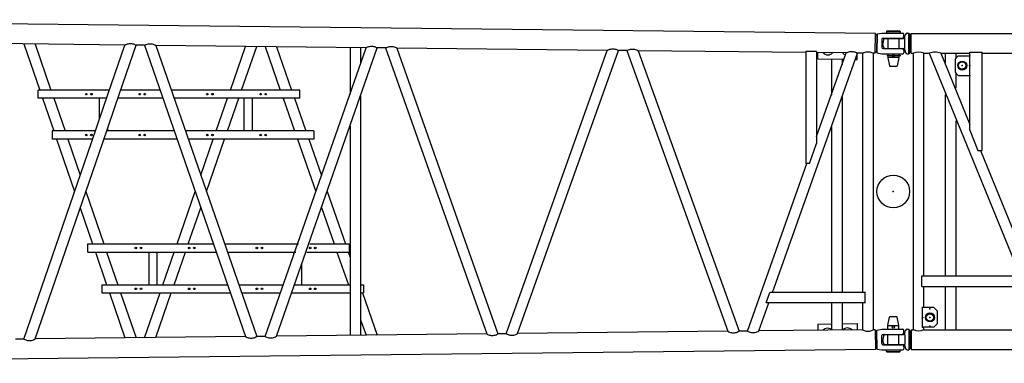
# Model space of a CAD drawing. Extents: x -30702 to 286863, y -50908 to 228793.
# Drawn here: x 54074 to 60097, y 102400 to 104501 of the extents above; entities that cross this region are included whole.
import ezdxf

# ---------------------------------------------------------------- set-up
doc = ezdxf.new("R2010")
doc.units = 0
doc.header["$MEASUREMENT"] = 0
doc.linetypes.add('CENTER', pattern=[12, 7.5, -1.5, 1.5, -1.5])
doc.linetypes.add('DASHED', pattern=[4.5, 3, -1.5])
doc.layers.get('0').update_dxf_attribs({"linetype": 'CONTINUOUS'})

# ---------------------------------------------------------------- blocks, each defined once
blk = doc.blocks.new('A$C13734D19')
at = {"color": 7, "linetype": 'Continuous'}
for p, q in [((171.5, 1924.6), (174.5, 1941.4)), ((184.3, 1949.7), (195.3, 1949.7)), ((200.6, 1940.5), (195.3, 1949.7)), ((195.3, 1822.7), (195.3, 1949.7)), ((202.1, 1834.4), (202.1, 1938)), ((205, 1938), (209.1, 1938)), ((209.1, 1946.5), (5993.2, 1946.5)), ((209.1, 1825.9), (209.1, 1946.5)), ((5993.2, 1825.9), (5993.2, 1946.5)), ((5993.2, 1938), (5997.3, 1938)), ((6004.1, 1944.9), (6001.6, 1940.5)), ((6004.1, 1944.9), (6032.2, 1949.7)), ((6032.2, 1949.7), (6159.7, 1949.7)), ((6061.7, 1961.7), (6059.7, 1959.7)), ((6144.7, 1959.7), (6059.7, 1959.7)), ((6059.7, 1959.7), (6059.7, 1949.7)), ((6142.7, 1961.7), (6061.7, 1961.7)), ((6142.7, 1961.7), (6144.7, 1959.7)), ((6144.7, 1959.7), (6144.7, 1949.7)), ((6165.7, 1929.9), (6165.7, 1943.7)), ((39.1, 1907.6), (36.5, 1886.2)), ((39.1, 1864.8), (36.5, 1886.2)), ((49.1, 1916.3), (161.7, 1916.3)), ((170.1, 1856), (170.1, 1916.3)), ((6032.2, 1909.9), (6032.2, 1862.4)), ((6040.2, 1917.9), (6153.7, 1917.9)), ((6069.2, 1917.9), (6069.2, 1854.4)), ((6135.2, 1917.9), (6135.2, 1854.4)), ((49.1, 1856), (161.7, 1856)), ((171.5, 1847.8), (174.5, 1830.9)), ((184.3, 1822.7), (195.3, 1822.7)), ((200.6, 1831.9), (195.3, 1822.7)), ((205, 1834.4), (209.1, 1834.4)), ((209.1, 1825.9), (222.6, 1825.9)), ((222.6, 135.8), (222.6, 1825.9)), ((287.6, 1825.9), (320, 1825.9)), ((287.6, 464.2), (287.6, 1825.9)), ((320, 1825.9), (876.2, 464.2)), ((390.2, 1825.9), (567.7, 1391.4)), ((390.2, 1825.9), (567.7, 1825.9)), ((417.7, 1825.9), (417.7, 1770.7)), ((497.5, 1811.2), (477.5, 1791.1)), ((482.7, 1825.9), (482.7, 1794.3)), ((497.5, 1811.2), (567.7, 1811.2)), ((567.7, 1355.2), (567.7, 1832)), ((567.7, 1832), (642.7, 1832)), ((567.7, 1691.1), (567.7, 1811.2)), ((642.7, 1231.7), (642.7, 1832)), ((642.7, 1825.9), (2009, 1825.9)), ((1118.7, 135.8), (2009, 1825.9)), ((2004.5, 1677.9), (2082.5, 1825.9)), ((2082.5, 1825.9), (2119, 1825.9)), ((2119, 1825.9), (2197, 1677.9)), ((2192.5, 1825.9), (4009.7, 1825.9)), ((2192.5, 1825.9), (3082.8, 135.8)), ((4083.2, 1825.9), (3266.6, 275.7)), ((3873.9, 1741.3), (3911.2, 1812.1)), ((3911.2, 1812.1), (3938.3, 1820.5)), ((3938.3, 1820.5), (4000.4, 1787.8)), ((4009.7, 1825.9), (3992, 1792.2)), ((4083.2, 1825.9), (4119.8, 1825.9)), ((5010.1, 135.8), (4119.8, 1825.9)), ((5083.6, 135.8), (4193.2, 1825.9)), ((4193.2, 1825.9), (5559.5, 1825.9)), ((5882.2, 1825.9), (5326.1, 464.2)), ((5559.5, 1231.7), (5559.5, 1832)), ((5559.5, 1832), (5634.5, 1832)), ((5634.5, 1355.2), (5634.5, 1832)), ((5634.5, 1825.9), (5812, 1825.9)), ((5812, 1825.9), (5634.5, 1391.4)), ((5704.8, 1811.2), (5634.5, 1811.2)), ((5634.5, 1691.1), (5634.5, 1811.2)), ((5704.8, 1811.2), (5724.8, 1791.1)), ((5719.6, 1825.9), (5719.6, 1794.3)), ((5784.6, 1825.9), (5784.6, 1770.7)), ((5882.2, 1825.9), (5914.6, 1825.9)), ((5914.6, 464.2), (5914.6, 1825.9)), ((5979.7, 1825.9), (5993.2, 1825.9)), ((5979.7, 135.8), (5979.7, 1825.9)), ((5993.2, 1834.4), (5997.3, 1834.4)), ((6004.1, 1827.5), (6001.6, 1831.9)), ((6004.1, 1827.5), (6032.2, 1822.7)), ((6032.2, 1822.7), (6159.7, 1822.7)), ((6040.2, 1854.4), (6153.7, 1854.4)), ((6069.2, 1822.7), (6069.2, 1802.1)), ((6076.7, 1807.9), (6076.7, 1812.4)), ((6094.2, 1812.4), (6076.7, 1812.4)), ((6094.2, 1807.9), (6076.7, 1807.9)), ((6094.2, 1815.7), (6110.2, 1815.7)), ((6094.2, 1793.6), (6094.2, 1815.7)), ((6110.2, 1793.6), (6110.2, 1815.7)), ((6110.2, 1812.4), (6144.5, 1808.1)), ((6110.2, 1807.9), (6143.9, 1803.6)), ((6135.2, 1822.7), (6135.2, 1809.3)), ((6165.7, 1842.4), (6165.7, 1828.7)), ((477.5, 1791.1), (477.5, 1711.1)), ((4000.4, 1787.8), (3944.4, 1681.6)), ((5724.8, 1791.1), (5724.8, 1711.1)), ((6060, 1802.4), (6069.2, 1803)), ((6094.2, 1796.9), (6060.1, 1797.9)), ((6094.2, 1801.4), (6060.3, 1802.4)), ((6069.8, 1797.1), (6069.7, 1797.6)), ((6078.2, 1749.8), (6069.8, 1797.1)), ((6094.2, 1793.6), (6110.2, 1793.6)), ((6110.2, 1801.4), (6127.7, 1801.4)), ((6110.2, 1796.9), (6127.7, 1796.9)), ((6126.2, 1749.8), (6134.8, 1798.1)), ((6127.7, 1796.9), (6127.7, 1801.4)), ((6135.2, 1804.7), (6135.2, 1803.3)), ((6135.2, 1803), (6144.4, 1803.6)), ((477.5, 1711.1), (497.5, 1691.1)), ((482.7, 1707.9), (482.7, 1612.3)), ((497.5, 1691.1), (567.7, 1691.1)), ((3882.3, 1714.3), (3873.9, 1741.3)), ((3882.3, 1714.3), (3944.4, 1681.6)), ((5704.8, 1691.1), (5634.5, 1691.1)), ((5724.8, 1711.1), (5704.8, 1691.1)), ((5719.6, 1707.9), (5719.6, 1613.5)), ((6121.3, 1745.6), (6083.1, 1745.6)), ((1947.5, 1594.8), (1991.3, 1677.9)), ((1991.3, 1677.9), (2210.2, 1677.9)), ((2254, 1594.8), (2210.2, 1677.9)), ((3936, 1686), (3119.4, 135.8)), ((417.7, 1573.5), (417.7, 464.2)), ((1192.2, 135.8), (1957.1, 1587.8)), ((1947.5, 1587.8), (1947.5, 1594.8)), ((1947.5, 1587.8), (2254, 1587.8)), ((2070.5, 1587.8), (2070.5, 1524)), ((2131, 1587.8), (2131, 1524)), ((2244.4, 1587.8), (3009.4, 135.8)), ((2254, 1587.8), (2254, 1594.8)), ((2021.7, 1438), (2021.7, 1519)), ((2030.7, 1519), (2021.7, 1519)), ((2025.7, 1524), (2030.7, 1524)), ((2025.7, 1524), (2025.7, 1519)), ((2170.8, 1524), (2030.7, 1524)), ((2030.7, 1432), (2030.7, 1524)), ((2170.8, 1432), (2170.8, 1524)), ((2170.8, 1524), (2175.8, 1524)), ((2179.8, 1519), (2170.8, 1519)), ((2175.8, 1524), (2175.8, 1519)), ((2179.8, 1438), (2179.8, 1519)), ((5784.6, 1565.6), (5784.6, 464.2)), ((2025.7, 1500), (2025.7, 1450)), ((2025.7, 1500), (2175.8, 1500)), ((2025.7, 1450), (2175.8, 1450)), ((2038.7, 1482), (2050.7, 1488.9)), ((2038.7, 1468.1), (2038.7, 1482)), ((2050.7, 1461.2), (2038.7, 1468.1)), ((2050.7, 1488.9), (2062.7, 1482)), ((2062.7, 1468.1), (2050.7, 1461.2)), ((2141.5, 1447), (2060, 1447)), ((2060, 1441), (2060, 1447)), ((2062.7, 1482), (2062.7, 1468.1)), ((2069, 1472.2), (2066.7, 1447)), ((2133.6, 1460), (2067.9, 1460)), ((2070.9, 1474), (2085.8, 1474)), ((2085.8, 1482.7), (2085.8, 1474)), ((2115.8, 1482.7), (2085.8, 1482.7)), ((2116.8, 1480), (2085.8, 1480)), ((2090.4, 1477), (2085.8, 1477)), ((2088.1, 1486), (2089.8, 1489)), ((2088.1, 1482.7), (2088.1, 1486)), ((2113.5, 1486), (2088.1, 1486)), ((2088.5, 1463.5), (2088.5, 1460)), ((2113, 1463.5), (2088.5, 1463.5)), ((2111.7, 1489), (2089.8, 1489)), ((2090.7, 1477.5), (2090.3, 1476.7)), ((2090.3, 1476.7), (2090.3, 1463.5)), ((2111.3, 1476.7), (2090.3, 1476.7)), ((2110.8, 1477.5), (2090.7, 1477.5)), ((2110.8, 1477.5), (2111.3, 1476.7)), ((2116.8, 1477), (2111.1, 1477)), ((2111.3, 1476.7), (2111.3, 1463.5)), ((2113.5, 1486), (2111.7, 1489)), ((2113, 1463.5), (2113, 1460)), ((2113.5, 1482.7), (2113.5, 1486)), ((2115.8, 1482.7), (2115.8, 1480)), ((2115.8, 1477), (2115.8, 1474)), ((2130.6, 1474), (2115.8, 1474)), ((2116.8, 1480), (2116.8, 1477)), ((2132.6, 1472.2), (2134.8, 1447)), ((2138.8, 1482), (2150.8, 1488.9)), ((2138.8, 1468.1), (2138.8, 1482)), ((2150.8, 1461.2), (2138.8, 1468.1)), ((2141.5, 1441), (2141.5, 1447)), ((2150.8, 1488.9), (2162.8, 1482)), ((2162.8, 1468.1), (2150.8, 1461.2)), ((2162.8, 1482), (2162.8, 1468.1)), ((2175.8, 1500), (2175.8, 1450)), ((482.7, 1412.6), (482.7, 464.2)), ((2030.7, 1438), (2021.7, 1438)), ((2025.7, 1438), (2025.7, 1434)), ((2025.7, 1434), (2030.7, 1434)), ((2170.8, 1441), (2030.7, 1441)), ((2170.8, 1432), (2030.7, 1432)), ((2056.3, 1423), (2056.3, 1090.9)), ((2145.2, 1423), (2056.3, 1423)), ((2062.8, 1432), (2062.8, 1423)), ((2138.7, 1432), (2138.7, 1423)), ((2145.2, 1423), (2145.2, 1090.9)), ((2179.8, 1438), (2170.8, 1438)), ((2170.8, 1434), (2175.8, 1434)), ((2175.8, 1438), (2175.8, 1434)), ((5719.6, 1409.9), (5719.6, 464.2)), ((567.7, 1355.2), (618.1, 1231.7)), ((5634.5, 1355.2), (5584.1, 1231.7)), ((618.1, 1231.7), (642.7, 1231.7)), ((632.9, 1231.7), (1080.5, 135.8)), ((5569.3, 1231.7), (5121.7, 135.8)), ((5559.5, 1231.7), (5584.1, 1231.7)), ((2056.3, 758.8), (2056.3, 1090.9)), ((2145.2, 758.8), (2145.2, 1090.9)), ((2021.7, 743.8), (2021.7, 662.7)), ((2030.7, 743.8), (2021.7, 743.8)), ((2025.7, 747.8), (2025.7, 743.8)), ((2025.7, 747.8), (2030.7, 747.8)), ((2025.7, 681.7), (2025.7, 731.8)), ((2025.7, 731.8), (2175.8, 731.8)), ((2170.8, 749.8), (2030.7, 749.8)), ((2030.7, 749.8), (2030.7, 657.7)), ((2170.8, 740.8), (2030.7, 740.8)), ((2145.2, 758.8), (2056.3, 758.8)), ((2060, 740.8), (2060, 734.8)), ((2141.5, 734.8), (2060, 734.8)), ((2062.8, 749.8), (2062.8, 758.8)), ((2069, 709.6), (2066.7, 734.8)), ((2132.6, 709.6), (2134.8, 734.8)), ((2138.7, 749.8), (2138.7, 758.8)), ((2141.5, 740.8), (2141.5, 734.8)), ((2170.8, 749.8), (2170.8, 657.7)), ((2170.8, 747.8), (2175.8, 747.8)), ((2179.8, 743.8), (2170.8, 743.8)), ((2175.8, 747.8), (2175.8, 743.8)), ((2175.8, 681.7), (2175.8, 731.8)), ((2179.8, 743.8), (2179.8, 662.7)), ((2030.7, 662.7), (2021.7, 662.7)), ((2025.7, 681.7), (2175.8, 681.7)), ((2025.7, 662.7), (2025.7, 657.7)), ((2050.7, 720.6), (2038.7, 713.7)), ((2038.7, 713.7), (2038.7, 699.8)), ((2038.7, 699.8), (2050.7, 692.9)), ((2062.7, 713.7), (2050.7, 720.6)), ((2050.7, 692.9), (2062.7, 699.8)), ((2062.7, 699.8), (2062.7, 713.7)), ((2133.6, 721.8), (2067.9, 721.8)), ((2070.9, 707.8), (2085.8, 707.8)), ((2085.8, 699.1), (2085.8, 707.8)), ((2090.4, 704.8), (2085.8, 704.8)), ((2116.8, 701.8), (2085.8, 701.8)), ((2115.8, 699.1), (2085.8, 699.1)), ((2088.1, 699.1), (2088.1, 695.8)), ((2113.5, 695.8), (2088.1, 695.8)), ((2088.1, 695.8), (2089.8, 692.7)), ((2088.5, 718.3), (2088.5, 721.8)), ((2113, 718.3), (2088.5, 718.3)), ((2111.7, 692.7), (2089.8, 692.7)), ((2090.3, 705.1), (2090.3, 718.3)), ((2111.3, 705.1), (2090.3, 705.1)), ((2090.7, 704.3), (2090.3, 705.1)), ((2110.8, 704.3), (2090.7, 704.3)), ((2110.8, 704.3), (2111.3, 705.1)), ((2116.8, 704.8), (2111.1, 704.8)), ((2111.3, 705.1), (2111.3, 718.3)), ((2113.5, 695.8), (2111.7, 692.7)), ((2113, 718.3), (2113, 721.8)), ((2113.5, 699.1), (2113.5, 695.8)), ((2130.6, 707.8), (2115.8, 707.8)), ((2115.8, 704.8), (2115.8, 707.8)), ((2115.8, 699.1), (2115.8, 701.8)), ((2116.8, 701.8), (2116.8, 704.8)), ((2150.8, 720.6), (2138.8, 713.7)), ((2138.8, 713.7), (2138.8, 699.8)), ((2138.8, 699.8), (2150.8, 692.9)), ((2162.8, 713.7), (2150.8, 720.6)), ((2150.8, 692.9), (2162.8, 699.8)), ((2162.8, 699.8), (2162.8, 713.7)), ((2179.8, 662.7), (2170.8, 662.7)), ((2175.8, 662.7), (2175.8, 657.7)), ((2025.7, 657.7), (2175.8, 657.7)), ((2170.8, 657.7), (2030.7, 657.7)), ((2070.5, 657.7), (2070.5, 164.2)), ((2131, 657.7), (2131, 164.2)), ((273.9, 399.1), (273.9, 464.2)), ((273.9, 464.2), (891, 464.2)), ((891, 464.2), (917.5, 399.1)), ((5311.3, 464.2), (5284.7, 399.1)), ((5928.3, 464.2), (5311.3, 464.2)), ((5928.3, 399.1), (5928.3, 464.2)), ((273.9, 399.1), (917.5, 399.1)), ((287.6, 270.6), (287.6, 399.1)), ((417.7, 399.1), (417.7, 135.8)), ((482.7, 399.1), (482.7, 135.8)), ((902.7, 399.1), (1010.3, 135.8)), ((5299.5, 399.1), (5192, 135.8)), ((5928.3, 399.1), (5284.7, 399.1)), ((5719.6, 394.1), (5719.6, 135.8)), ((5784.6, 394.1), (5784.6, 135.8)), ((5914.6, 270.6), (5914.6, 394.1)), ((348.3, 270.6), (278.1, 270.6)), ((278.1, 150.6), (278.1, 270.6)), ((348.3, 270.6), (368.3, 250.6)), ((368.3, 250.6), (368.3, 170.6)), ((3202.2, 173.9), (3258.2, 280.1)), ((3320.3, 247.4), (3258.2, 280.1)), ((3320.3, 247.4), (3328.7, 220.4)), ((5854, 270.6), (5833.9, 250.6)), ((5833.9, 250.6), (5833.9, 170.6)), ((5854, 270.6), (5924.2, 270.6)), ((5924.2, 150.6), (5924.2, 270.6)), ((3328.7, 220.4), (3291.4, 149.6)), ((6078.2, 211.9), (6069.8, 164.7)), ((6121.3, 216.1), (6083.1, 216.1)), ((6126.2, 211.9), (6134.8, 163.6)), ((171.5, 114), (174.5, 130.8)), ((184.3, 139.1), (195.3, 139.1)), ((200.6, 129.8), (195.3, 139.1)), ((195.3, 139.1), (195.3, 12)), ((202.1, 127.3), (202.1, 23.7)), ((205, 127.3), (209.1, 127.3)), ((209.1, 135.8), (222.6, 135.8)), ((209.1, 135.8), (209.1, 15.2)), ((348.3, 150.6), (278.1, 150.6)), ((287.6, 135.8), (287.6, 150.6)), ((287.6, 135.8), (1010.3, 135.8)), ((368.3, 170.6), (348.3, 150.6)), ((1080.5, 135.8), (1118.7, 135.8)), ((1192.2, 135.8), (2050.7, 135.8)), ((2050.7, 164.2), (2150.8, 164.2)), ((2050.7, 164.2), (2050.7, 114.2)), ((2150.8, 164.2), (2150.8, 114.2)), ((2150.8, 135.8), (3009.4, 135.8)), ((3082.8, 135.8), (3119.4, 135.8)), ((3210.6, 169.5), (3192.9, 135.8)), ((3192.9, 135.8), (5010.1, 135.8)), ((3264.3, 141.2), (3202.2, 173.9)), ((3291.4, 149.6), (3264.3, 141.2)), ((5083.6, 135.8), (5121.7, 135.8)), ((5192, 135.8), (5914.6, 135.8)), ((5833.9, 170.6), (5854, 150.6)), ((5854, 150.6), (5924.2, 150.6)), ((5914.6, 135.8), (5914.6, 150.6)), ((5979.7, 135.8), (5993.2, 135.8)), ((5993.2, 135.8), (5993.2, 15.2)), ((5993.2, 127.3), (5997.3, 127.3)), ((6004.1, 134.2), (6001.6, 129.8)), ((6004.1, 134.2), (6032.2, 139.1)), ((6032.2, 139.1), (6159.7, 139.1)), ((6060, 159.3), (6069.2, 158.7)), ((6094.2, 164.8), (6060.1, 163.8)), ((6094.2, 160.3), (6060.3, 159.3)), ((6069.2, 139.1), (6069.2, 159.6)), ((6069.8, 164.7), (6069.7, 164.1)), ((6076.7, 153.8), (6076.7, 149.3)), ((6094.2, 153.8), (6076.7, 153.8)), ((6094.2, 149.3), (6076.7, 149.3)), ((6094.2, 168.1), (6110.2, 168.1)), ((6094.2, 168.1), (6094.2, 146.1)), ((6094.2, 146.1), (6110.2, 146.1)), ((6110.2, 168.1), (6110.2, 146.1)), ((6110.2, 164.8), (6127.7, 164.8)), ((6110.2, 160.3), (6127.7, 160.3)), ((6110.2, 153.8), (6143.9, 158.1)), ((6110.2, 149.3), (6144.5, 153.6)), ((6127.7, 164.8), (6127.7, 160.3)), ((6135.2, 158.7), (6144.4, 158.1)), ((6135.2, 157), (6135.2, 158.4)), ((6135.2, 139.1), (6135.2, 152.4)), ((6165.7, 119.3), (6165.7, 133)), ((39.1, 96.9), (36.5, 75.5)), ((39.1, 54.2), (36.5, 75.5)), ((49.1, 105.7), (161.7, 105.7)), ((170.1, 105.7), (170.1, 45.4)), ((2050.7, 114.2), (2150.8, 114.2)), ((6032.2, 51.8), (6032.2, 99.3)), ((6040.2, 107.3), (6153.7, 107.3)), ((6069.2, 43.8), (6069.2, 107.3)), ((6135.2, 43.8), (6135.2, 107.3)), ((49.1, 45.4), (161.7, 45.4)), ((171.5, 37.1), (174.5, 20.3)), ((184.3, 12), (195.3, 12)), ((200.6, 21.2), (195.3, 12)), ((205, 23.7), (209.1, 23.7)), ((209.1, 15.2), (5993.2, 15.2)), ((5993.2, 23.7), (5997.3, 23.7)), ((6004.1, 16.8), (6001.6, 21.2)), ((6004.1, 16.8), (6032.2, 12)), ((6032.2, 12), (6159.7, 12)), ((6040.2, 43.8), (6153.7, 43.8)), ((6059.7, 2), (6059.7, 12)), ((6144.7, 2), (6059.7, 2)), ((6061.7, 0), (6059.7, 2)), ((6142.7, 0), (6061.7, 0)), ((6142.7, 0), (6144.7, 2)), ((6144.7, 2), (6144.7, 12)), ((6165.7, 31.8), (6165.7, 18))]:
    blk.add_line(p, q, dxfattribs=at)
for centre, radius in [((521.7, 1751.1), 27.5), ((521.7, 1751.1), 22.5), ((3931.7, 1756.1), 27.5), ((3931.7, 1756.1), 22.5), ((5680.6, 1751.1), 27.5), ((5680.6, 1751.1), 22.5), ((2050.7, 1475), 14), ((2050.7, 1475), 12), ((2050.7, 1475), 6.5), ((2150.8, 1475), 14), ((2150.8, 1475), 12), ((2150.8, 1475), 6.5), ((100, 980.9), 100), ((6102.2, 980.9), 100), ((2050.7, 706.8), 14), ((2050.7, 706.8), 12), ((2050.7, 706.8), 6.5), ((2150.8, 706.8), 14), ((2150.8, 706.8), 12), ((2150.8, 706.8), 6.5), ((324.1, 210.6), 27.5), ((324.1, 210.6), 22.5), ((3270.9, 205.6), 27.5), ((3270.9, 205.6), 22.5), ((5878.2, 210.6), 27.5), ((5878.2, 210.6), 22.5)]:
    blk.add_circle(centre, radius, dxfattribs=at)
for centre, radius, start, end in [((184.3, 1939.7), 10, 90, 170), ((205, 1943), 5, 210, 270), ((5997.3, 1943), 5, 270, 330), ((6153.7, 1929.9), 12, 270, 0), ((6159.7, 1943.7), 6, 0, 90), ((49.1, 1906.3), 10, 90, 173), ((161.7, 1926.3), 10, 270, 350), ((6040.2, 1909.9), 8, 90, 180), ((49.1, 1866), 10, 187, 270), ((161.7, 1846), 10, 10, 90), ((184.3, 1832.7), 10, 190, 270), ((205, 1829.4), 5, 90, 150), ((255.1, 1763.2), 70.5, 62.55847, 117.44153), ((355.1, 1752.1), 81.7, 64.52672, 115.47328), ((2045.7, 1744.8), 89, 65.62107, 114.37893), ((2155.8, 1744.8), 89, 65.62107, 114.37893), ((4046.5, 1744.8), 89, 65.62107, 114.37893), ((4156.5, 1744.8), 89, 65.62107, 114.37893), ((5847.1, 1752.1), 81.7, 64.52672, 115.47328), ((5947.1, 1763.2), 70.5, 62.55847, 117.44153), ((5997.3, 1829.4), 5, 30, 90), ((6040.2, 1862.4), 8, 180, 270), ((6144.2, 1805.9), 2.25, 262.83401, 82.83399), ((6153.7, 1842.4), 12, 0, 90), ((6159.7, 1828.7), 6, 270, 0), ((6060.2, 1800.1), 2.25, 88.32597, 268.32599), ((6083.1, 1750.6), 5, 190, 270), ((6121.3, 1750.6), 5, 270, 350), ((6105.2, 1803.3), 30, 350, 351.29774), ((6105.2, 1803.3), 30, 351.29774, 0), ((2070.9, 1472), 2, 90, 174.99999), ((2130.6, 1472), 2, 5.00002, 90), ((2070.9, 709.8), 2, 185, 270), ((2130.6, 709.8), 2, 270, 354.99998), ((6083.1, 211.1), 5, 90, 170), ((6121.3, 211.1), 5, 10, 90), ((184.3, 129), 10, 90, 170), ((205, 132.3), 5, 210, 270), ((255.1, 198.5), 70.5, 242.55847, 297.44153), ((1045.4, 209.6), 81.7, 244.52672, 295.47328), ((1155.4, 216.9), 89, 245.62107, 294.37893), ((3046.1, 216.9), 89, 245.62107, 294.37893), ((3156.1, 216.9), 89, 245.62107, 294.37893), ((5046.8, 216.9), 89, 245.62107, 294.37893), ((5156.9, 209.6), 81.7, 244.52672, 295.47328), ((5947.1, 198.5), 70.5, 242.55847, 297.44153), ((5997.3, 132.3), 5, 270, 330), ((6060.2, 161.6), 2.25, 91.67401, 271.67403), ((6105.2, 158.4), 30, 8.70226, 10), ((6105.2, 158.4), 30, 0, 8.70226), ((6144.2, 155.8), 2.25, 277.16601, 97.16599), ((6159.7, 133), 6, 0, 90), ((49.1, 95.7), 10, 90, 173), ((161.7, 115.7), 10, 270, 350), ((6040.2, 99.3), 8, 90, 180), ((6153.7, 119.3), 12, 270, 0), ((49.1, 55.4), 10, 187, 270), ((161.7, 35.4), 10, 10, 90), ((184.3, 22), 10, 190, 270), ((205, 18.7), 5, 90, 150), ((5997.3, 18.7), 5, 30, 90), ((6040.2, 51.8), 8, 180, 270), ((6153.7, 31.8), 12, 0, 90), ((6159.7, 18), 6, 270, 0)]:
    blk.add_arc(centre, radius, start, end, dxfattribs=at)
for p in [(567.7, 1811.2), (5634.5, 1811.2), (521.7, 1751.1), (521.7, 1751.1), (565.7, 1751.1), (565.7, 1751.1), (567.7, 1751.1), (3931.7, 1756.1), (3931.7, 1756.1), (3956.2, 1802.6), (4000.4, 1787.8), (5634.5, 1751.1), (5636.5, 1751.1), (5636.5, 1751.1), (5680.6, 1751.1), (5680.6, 1751.1), (567.7, 1691.1), (3907.2, 1709.7), (3970.7, 1735.6), (3970.7, 1735.6), (5634.5, 1691.1), (3944.4, 1681.6), (2030.7, 1524), (2170.8, 1524), (2050.7, 1475), (2050.7, 1475), (2150.8, 1475), (2150.8, 1475), (2030.7, 1432), (2056.3, 1423), (2145.2, 1423), (2170.8, 1432), (2100.8, 1090.9), (100, 980.9), (2100.8, 980.9), (2100.8, 980.9), (6102.2, 980.9), (2030.7, 749.8), (2056.3, 758.8), (2145.2, 758.8), (2170.8, 749.8), (2050.7, 706.8), (2050.7, 706.8), (2150.8, 706.8), (2150.8, 706.8), (2030.7, 657.7), (2170.8, 657.7), (278.1, 270.6), (324.1, 263.1), (3258.2, 280.1), (3295.4, 252), (5878.2, 263.1), (5924.2, 270.6), (280.1, 210.6), (280.1, 210.6), (324.1, 210.6), (324.1, 210.6), (3231.9, 226.1), (3231.9, 226.1), (3270.9, 205.6), (3270.9, 205.6), (5878.2, 210.6), (5878.2, 210.6), (5922.2, 210.6), (5922.2, 210.6), (278.1, 150.6), (324.1, 158.1), (3202.2, 173.9), (3246.4, 159.1), (5878.2, 158.1), (5924.2, 150.6)]:
    blk.add_point(p, dxfattribs=at)
blk = doc.blocks.new('A$C431D013B')
at = {"color": 7, "linetype": 'Continuous'}
for p, q in [((9033.9, 2140.3), (1354.5, 2225.2)), ((9032.6, 2019.7), (9033.9, 2140.3)), ((9032.9, 2131.8), (9038, 2131.8)), ((9041.9, 2131.7), (9040.7, 2028.1)), ((9043.7, 2138.3), (9042.4, 2021.7)), ((9043.7, 2138.3), (9042.9, 2135.4)), ((9043.7, 2138.3), (9073.3, 2143.4)), ((9073.3, 2143.4), (9200.8, 2143.4)), ((9081.3, 2111.7), (9194.8, 2111.7)), ((9100.8, 2153.4), (9102.8, 2155.4)), ((9100.8, 2153.4), (9100.8, 2143.4)), ((9185.8, 2143.4), (9100.8, 2143.4)), ((9183.8, 2155.4), (9102.8, 2155.4)), ((9183.8, 2153.4), (9102.8, 2153.4)), ((9110.1, 2111.7), (9110.1, 2048.1)), ((9176.5, 2111.7), (9176.5, 2048.1)), ((9183.8, 2155.4), (9185.8, 2153.4)), ((9185.8, 2153.4), (9185.8, 2143.4)), ((9206.8, 2123.7), (9206.8, 2137.4)), ((4442.4, 2070.4), (3155.6, 2084.6)), ((3824.4, 2077.2), (3921.4, 1794.8)), ((3893.4, 2076.5), (3990.2, 1794.8)), ((4340.8, 1774.8), (4442.4, 2070.4)), ((4409.5, 1774.8), (4510.9, 2069.6)), ((4562.1, 2069.1), (4510.9, 2069.6)), ((4562.1, 2069.1), (5180.1, 286.9)), ((4631.2, 2068.3), (5248.7, 287.7)), ((5917.8, 2054.1), (4631.2, 2068.3)), ((5087.4, 1794.8), (5180.1, 2062.2)), ((5156.2, 1794.8), (5248.7, 2061.5)), ((5299.8, 2060.9), (5393, 1794.8)), ((5299.8, 288.2), (5917.8, 2054.1)), ((5369, 2060.1), (5461.9, 1794.8)), ((5369, 289), (5986.5, 2053.3)), ((5819.6, 2055.2), (5819.6, 1770)), ((5884.6, 2054.4), (5884.6, 1955)), ((6037.6, 2052.8), (5986.5, 2053.3)), ((6037.6, 2052.8), (6655.6, 303.2)), ((6106.8, 2052), (6724.3, 304)), ((7393.3, 2037.8), (6106.8, 2052)), ((9073.3, 2103.7), (9073.3, 2056.1)), ((9081.3, 2048.1), (9194.8, 2048.1)), ((6775.3, 304.5), (7393.3, 2037.8)), ((6844.6, 305.3), (7462.1, 2037)), ((7513, 2036.5), (7462.1, 2037)), ((7513, 2036.5), (8131, 319.5)), ((8608.7, 2024.4), (7582.4, 2035.7)), ((7582.4, 2035.7), (8199.9, 320.3)), ((8404, 557.8), (8923.6, 2020.9)), ((8608.6, 2030.5), (8608.6, 1345.5)), ((8673.7, 2029.7), (8608.7, 2030.5)), ((8673.6, 2029.7), (8673.6, 1468.6)), ((8673.6, 1511.3), (8854.8, 2021.6)), ((8854.8, 2021.6), (8673.7, 2023.6)), ((8681.7, 1985), (8682.1, 2023.5)), ((8921.8, 1982.3), (8922.2, 2020.9)), ((8955.7, 2020.5), (8923.6, 2020.9)), ((8955.7, 2020.5), (8955.7, 557.8)), ((9032.6, 2019.7), (9020.8, 2019.8)), ((9020.8, 2019.8), (9020.8, 329.4)), ((9031.7, 2028.2), (9036.8, 2028.1)), ((9041.6, 2024.4), (9042.3, 2021.7)), ((9042.3, 2021.7), (9073.3, 2016.4)), ((9073.3, 2016.4), (9200.8, 2016.4)), ((9110.1, 2016.4), (9110.1, 1997)), ((9110.5, 1991.8), (9119.1, 1943.5)), ((9176.5, 1994.4), (9114.4, 1994.4)), ((9176.1, 1991.8), (9167.5, 1943.5)), ((9176.5, 2016.4), (9176.5, 1997)), ((9206.8, 2036.1), (9206.8, 2022.4)), ((8681.7, 1985), (8841.2, 1983.2)), ((8764.7, 1984), (8764.7, 1764.3)), ((8829.7, 1983.3), (8829.7, 1950.8)), ((8909.9, 1982.4), (8921.8, 1982.3)), ((9162.6, 1939.3), (9124, 1939.3)), ((4347.7, 1794.8), (3912, 1794.8)), ((3912, 1744.8), (3912, 1794.8)), ((4237.7, 1474.7), (4340.8, 1774.8)), ((4306.4, 1474.7), (4409.5, 1774.8)), ((4657.2, 1794.8), (4416.4, 1794.8)), ((5512.6, 1794.8), (4726, 1794.8)), ((5512.6, 1744.8), (5512.6, 1794.8)), ((5884.6, 1758.9), (5884.6, 294.7)), ((8829.7, 1753), (8829.7, 557.8)), ((4330.5, 1744.8), (3912, 1744.8)), ((3938.6, 1744.8), (4007.4, 1544.7)), ((4007.4, 1744.8), (4076.1, 1544.7)), ((4287.6, 1620), (4287.6, 1744.8)), ((4674.6, 1744.8), (4399.2, 1744.8)), ((5512.6, 1744.8), (4743.4, 1744.8)), ((5000.6, 1544.7), (5070, 1744.8)), ((5069.5, 1544.7), (5138.8, 1744.8)), ((5172.9, 1544.7), (5172.9, 1744.8)), ((5222.9, 1544.7), (5222.9, 1744.8)), ((5410.5, 1744.8), (5480.5, 1544.7)), ((5479.4, 1744.8), (5549.4, 1544.7)), ((5819.6, 1573.9), (5819.6, 294)), ((8764.7, 1570.9), (8764.7, 557.8)), ((4261.7, 1544.7), (3997.5, 1544.7)), ((3997.5, 1544.7), (3997.5, 1494.7)), ((4743.9, 1544.7), (4330.5, 1544.7)), ((4337.6, 1544.7), (4337.6, 1565.5)), ((5598.1, 1544.7), (4812.8, 1544.7)), ((5598.1, 1544.7), (5598.1, 1494.7)), ((3824.4, 271.9), (4237.7, 1474.7)), ((3893.4, 272.7), (4306.4, 1474.7)), ((4244.5, 1494.7), (3997.5, 1494.7)), ((4024.6, 1494.7), (4134.5, 1174.6)), ((4093.3, 1494.7), (4168.9, 1274.6)), ((4761.3, 1494.7), (4313.3, 1494.7)), ((5598.1, 1494.7), (4830.1, 1494.7)), ((4906.7, 1273.8), (4983.3, 1494.7)), ((4941.1, 1174.6), (5052.1, 1494.7)), ((5498, 1494.7), (5610, 1174.6)), ((5566.9, 1494.7), (5644.5, 1273)), ((8629.7, 1345.5), (8673.6, 1468.6)), ((8250.9, 320.8), (8614.7, 1345.5)), ((8629.7, 1345.5), (8608.6, 1345.5)), ((4203.3, 1174.6), (4313.3, 854.5)), ((4761.3, 854.5), (4872.3, 1174.6)), ((5678.9, 1174.6), (5791, 854.5)), ((4168.9, 1074.5), (4244.5, 854.5)), ((4830.1, 854.5), (4906.7, 1075.3)), ((5644.5, 1076.1), (5722.1, 854.5)), ((4215.3, 804.4), (4215.3, 854.5)), ((4215.3, 854.5), (4983.3, 854.5)), ((5052.1, 854.5), (5505, 854.5)), ((5573.9, 854.5), (5815.9, 854.5)), ((5815.9, 804.4), (5815.9, 854.5)), ((4215.3, 804.4), (5000.6, 804.4)), ((4261.7, 804.4), (4330.5, 604.4)), ((4330.5, 804.4), (4399.2, 604.4)), ((4590.5, 604.4), (4590.5, 804.4)), ((4640.5, 604.4), (4640.5, 804.4)), ((4674.6, 604.4), (4743.9, 804.4)), ((4743.4, 604.4), (4812.8, 804.4)), ((5069.5, 804.4), (5487.5, 804.4)), ((5475.8, 790.9), (5475.8, 804.4)), ((5556.4, 804.4), (5815.9, 804.4)), ((5739.6, 804.4), (5809.6, 604.4)), ((5808.5, 804.4), (5819.6, 772.6)), ((5525.8, 604.4), (5525.8, 737)), ((4300.8, 604.4), (4300.8, 554.3)), ((4300.8, 604.4), (5070, 604.4)), ((5138.8, 604.4), (5410.5, 604.4)), ((5479.4, 604.4), (5819.6, 604.4)), ((5884.6, 604.4), (5901.4, 604.4)), ((5901.4, 604.4), (5901.4, 554.3)), ((4300.8, 554.3), (5087.4, 554.3)), ((4347.7, 554.3), (4442.4, 278.8)), ((4416.4, 554.3), (4510.9, 279.5)), ((4562.1, 280.1), (4657.2, 554.3)), ((4631.2, 280.8), (4726, 554.3)), ((5156.2, 554.3), (5393, 554.3)), ((5461.9, 554.3), (5819.6, 554.3)), ((5884.6, 554.3), (5901.4, 554.3)), ((5896, 554.3), (5986.5, 295.8)), ((8365.1, 492.8), (8388.3, 557.8)), ((8972.4, 557.8), (8388.3, 557.8)), ((8969.4, 557.8), (8969.4, 492.8)), ((8320.1, 321.6), (8380.9, 492.8)), ((8972.4, 492.8), (8365.1, 492.8)), ((8764.7, 492.8), (8764.7, 326.5)), ((8829.7, 492.8), (8829.7, 327.2)), ((8955.7, 492.8), (8955.7, 328.7)), ((5884.6, 390), (5917.8, 295.1)), ((8681.7, 364.2), (8764.7, 365.1)), ((8681.7, 364.2), (8682.1, 325.6)), ((8829.7, 365.8), (8921.8, 366.8)), ((8921.8, 366.8), (8922.2, 328.3)), ((9110.5, 357.4), (9119.1, 405.7)), ((9124, 409.8), (9162.6, 409.8)), ((9176.1, 357.4), (9167.5, 405.7)), ((6655.6, 303.2), (5369, 289)), ((6775.3, 304.5), (6724.3, 304)), ((8131, 319.5), (6844.6, 305.3)), ((8250.9, 320.8), (8199.9, 320.3)), ((8955.7, 328.6), (8320.1, 321.6)), ((9032.6, 329.5), (9020.8, 329.3)), ((9031.7, 321), (9036.8, 321)), ((9032.6, 329.5), (9033.9, 208.8)), ((9041.9, 217.4), (9040.7, 321.1)), ((9041.6, 324.8), (9042.3, 327.4)), ((9042.3, 327.4), (9073.3, 332.8)), ((9043.7, 210.8), (9042.4, 327.5)), ((9073.3, 332.8), (9200.8, 332.8)), ((9110.1, 354.8), (9172.2, 354.8)), ((9110.1, 332.8), (9110.1, 352.1)), ((9176.5, 332.8), (9176.5, 352.1)), ((9206.8, 313), (9206.8, 326.8)), ((3824.4, 271.9), (3773.1, 271.4)), ((5180.1, 286.9), (3893.4, 272.7)), ((5299.8, 288.2), (5248.7, 287.7)), ((9073.3, 245.5), (9073.3, 293)), ((9081.3, 301), (9194.8, 301)), ((9110.1, 237.5), (9110.1, 301)), ((9176.5, 237.5), (9176.5, 301)), ((9033.9, 208.8), (1352.5, 124)), ((9032.9, 217.3), (9038, 217.4)), ((9043.7, 210.8), (9042.9, 213.7)), ((9043.7, 210.8), (9073.3, 205.7)), ((9073.3, 205.7), (9200.8, 205.7)), ((9081.3, 237.5), (9194.8, 237.5)), ((9100.8, 205.7), (9185.8, 205.7)), ((9100.8, 195.7), (9100.8, 205.7)), ((9102.8, 193.7), (9100.8, 195.7)), ((9102.8, 195.7), (9183.8, 195.7)), ((9102.8, 193.7), (9183.8, 193.7)), ((9185.8, 195.7), (9183.8, 193.7)), ((9185.8, 195.7), (9185.8, 205.7)), ((9206.8, 225.5), (9206.8, 211.7))]:
    blk.add_line(p, q, dxfattribs=at)
at = {"color": 7, "linetype": 'CENTER'}
blk.add_line((9189.3, 2003.4), (9103.8, 2003.4), dxfattribs=at)
at = {"color": 7, "linetype": 'Continuous'}
for points in [[(4442.4, 2070.4, -0.076547), (4464.8, 2078.4, -0.100017), (4488.6, 2078.3, -0.080372), (4510.9, 2069.6)], [(4562.1, 2069.1, -0.080112), (4584.7, 2077.3, -0.09908), (4608.7, 2076.9, -0.076065), (4631.2, 2068.3)], [(5917.8, 2054.1, -0.076439), (5940.3, 2062.1, -0.099809), (5964.2, 2062, -0.080316), (5986.5, 2053.3)], [(6037.6, 2052.8, -0.080047), (6060.2, 2061, -0.098854), (6084.3, 2060.6, -0.07595), (6106.8, 2052)], [(7393.3, 2037.8, -0.076327), (7415.9, 2045.8, -0.099591), (7439.7, 2045.7, -0.080257), (7462.1, 2037)], [(7513, 2036.5, -0.079976), (7535.7, 2044.7, -0.098618), (7559.8, 2044.3, -0.075829), (7582.4, 2035.7)], [(8854.8, 2021.6, -0.076351), (8877.4, 2029.7, -0.099639), (8901.3, 2029.6, -0.08027), (8923.6, 2020.9)], [(8955.7, 2020.5, -0.080722), (8977, 2028.6, -0.106011), (8999.7, 2028.3, -0.080575), (9020.8, 2019.8)], [(6655.6, 303.2, 0.076384), (6678.1, 295.1, 0.099701), (6702, 295.3, 0.080287), (6724.3, 304)], [(6775.3, 304.5, 0.080012), (6798, 296.3, 0.098737), (6822, 296.7, 0.07589), (6844.6, 305.3)], [(8131, 319.5, 0.076268), (8153.6, 311.4, 0.099478), (8177.5, 311.6, 0.080226), (8199.9, 320.3)], [(8250.9, 320.8, 0.080027), (8273.5, 312.6, 0.098788), (8297.6, 313, 0.075916), (8320.1, 321.6)], [(8955.7, 328.7, 0.080722), (8977, 320.6, 0.106011), (8999.7, 320.8, 0.080575), (9020.8, 329.4)], [(3824.4, 271.9, 0.080144), (3847, 263.7, 0.099188), (3870.9, 264.1, 0.07612), (3893.4, 272.7)], [(5180.1, 286.9, 0.076494), (5202.6, 278.8, 0.099914), (5226.4, 279, 0.080345), (5248.7, 287.7)], [(5299.8, 288.2, 0.08008), (5322.5, 280, 0.098968), (5346.5, 280.4, 0.076008), (5369, 289)]]:
    blk.add_lwpolyline(points, format="xyb", dxfattribs=at)
for centre, radius in [((9143.3, 2003.4), 6.5), ((4206.6, 1769.8), 5), ((4237.6, 1769.8), 5), ((4532.7, 1769.8), 5), ((4563.7, 1769.8), 5), ((4946.8, 1769.8), 5), ((4977.9, 1769.8), 5), ((5273, 1769.8), 5), ((5304, 1769.8), 5), ((4206.6, 1519.7), 5), ((4237.6, 1519.7), 5), ((4532.7, 1519.7), 5), ((4563.7, 1519.7), 5), ((4946.8, 1519.7), 5), ((4977.9, 1519.7), 5), ((5273, 1519.7), 5), ((5304, 1519.7), 5), ((9143.3, 1174.6), 100), ((4509.4, 829.4), 5), ((4540.4, 829.4), 5), ((4835.5, 829.4), 5), ((4866.6, 829.4), 5), ((5249.7, 829.4), 5), ((5280.7, 829.4), 5), ((5575.8, 829.4), 5), ((5606.8, 829.4), 5), ((4509.4, 579.4), 5), ((4540.4, 579.4), 5), ((4835.5, 579.4), 5), ((4866.6, 579.4), 5), ((5249.7, 579.4), 5), ((5280.7, 579.4), 5), ((5575.8, 579.4), 5), ((5606.8, 579.4), 5), ((9143.3, 345.8), 6.5)]:
    blk.add_circle(centre, radius, dxfattribs=at)
for centre, radius, start, end in [((9038.1, 2136.8), 5, 269.33365, 344.33365), ((9081.3, 2103.7), 8, 90, 180), ((9194.8, 2123.7), 12, 270, 0), ((9200.8, 2137.4), 6, 0, 90), ((9081.3, 2056.1), 8, 180, 270), ((9194.8, 2036.1), 12, 0, 90), ((8742.4, 2049.3), 39, 222.03824, 316.69568), ((8862.5, 2048), 39, 222.03824, 252.83405), ((9036.8, 2023.1), 5, 14.33365, 89.33365), ((9140.1, 1997), 30, 180, 190), ((9146.5, 1997), 30, 350, 0), ((9200.8, 2022.4), 6, 270, 0), ((9124, 1944.3), 5, 190, 270), ((9162.6, 1944.3), 5, 270, 350), ((9124, 404.8), 5, 90, 170), ((9162.6, 404.8), 5, 10, 90), ((8742.4, 299.8), 39, 55.28406, 137.96176), ((8862.5, 301.1), 39, 43.30432, 137.96176), ((9036.8, 326), 5, 270.66635, 345.66635), ((9140.1, 352.1), 30, 170, 180), ((9146.5, 352.1), 30, 0, 10), ((9194.8, 313), 12, 270, 0), ((9200.8, 326.8), 6, 0, 90), ((9081.3, 293), 8, 90, 180), ((9081.3, 245.5), 8, 180, 270), ((9038.1, 212.4), 5, 15.66635, 90.66635), ((9194.8, 225.5), 12, 0, 90), ((9200.8, 211.7), 6, 270, 0)]:
    blk.add_arc(centre, radius, start, end, dxfattribs=at)
at = {"color": 7, "linetype": 'DASHED'}
for centre, start, end in [((9108.1, 2141.4), 0, 90), ((9178.5, 2141.4), 90, 180)]:
    blk.add_arc(centre, 2, start, end, dxfattribs=at)
at = {"color": 7, "linetype": 'Continuous'}
blk.add_point((9143.3, 1174.6), dxfattribs=at)

msp = doc.modelspace()

# ---------------------------------------------------------------- block references
at = {"linetype": 'Continuous'}
for name, p in [('A$C431D013B', (50274.895, 102275.67)), ('A$C13734D19', (59318.158, 102469.386))]:
    msp.add_blockref(name, p, dxfattribs=at)

doc.saveas('drawing.dxf')
